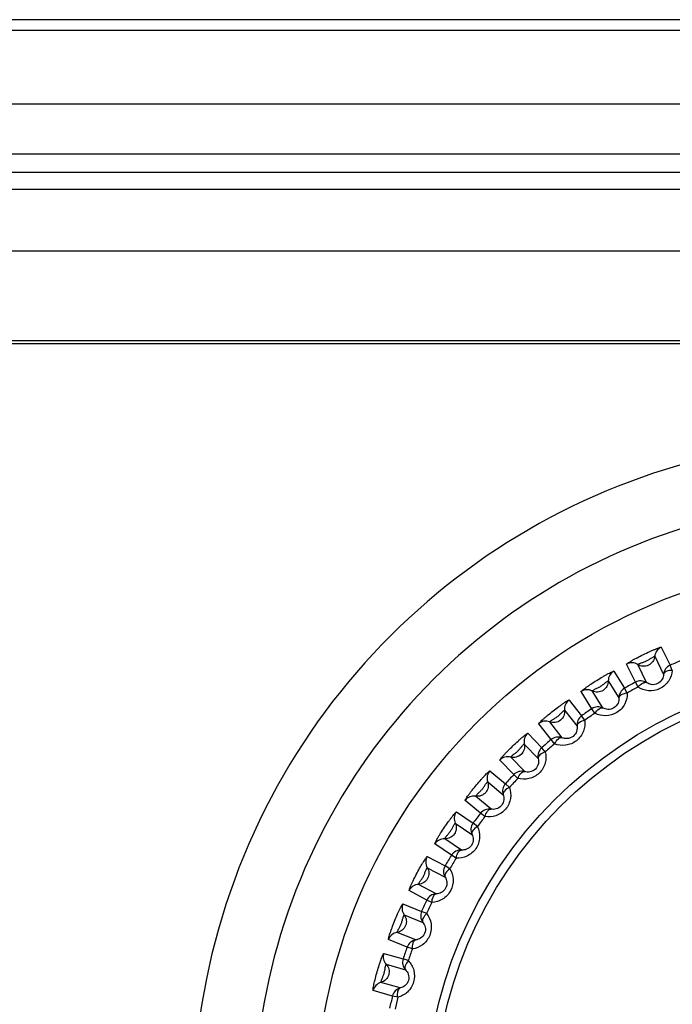
# Model space of a CAD drawing. Units: millimetres. Extents: x 114 to 1105, y 4 to 1535.
# Drawn here: x 521 to 532, y 434 to 451 of the extents above; entities that cross this region are included whole.
import ezdxf

# ---------------------------------------------------------------- set-up
doc = ezdxf.new("R2010")
doc.units = ezdxf.units.MM
doc.header["$LTSCALE"] = 65.395
doc.layers.add('0_COMPONENTS', color=7, linetype='CONTINUOUS')

msp = doc.modelspace()

# ---------------------------------------------------------------- linework, layer by layer
at = {"layer": '0_COMPONENTS', "color": 7, "linetype": 'Continuous'}
for p, q in [((554.514, 450.505), (466.921, 450.505)), ((549.191, 447.728), (472.244, 447.728)), ((545.324, 445.256), (476.111, 445.256)), ((545.167, 445.205), (476.267, 445.205))]:
    msp.add_line(p, q, dxfattribs=at)
at = {"layer": '0_COMPONENTS', "color": 9, "linetype": 'Continuous'}
for p, q in [((553.916, 450.326), (467.519, 450.326)), ((555.111, 449.126), (466.323, 449.126)), ((470.609, 448.314), (550.826, 448.314)), ((471.408, 448.014), (550.026, 448.014)), ((471.244, 446.728), (550.191, 446.728)), ((531.364, 440.248), (531.509, 439.953)), ((531.258, 440.1), (531.402, 439.804)), ((530.589, 439.856), (530.764, 439.577)), ((530.942, 439.676), (530.798, 439.972)), ((531.125, 439.669), (530.981, 439.965)), ((531.545, 439.87), (531.509, 439.953)), ((530.499, 439.697), (530.673, 439.418)), ((530.985, 439.597), (530.942, 439.676)), ((530.229, 439.243), (530.055, 439.522)), ((530.411, 439.255), (530.237, 439.534)), ((530.808, 439.499), (530.764, 439.577)), ((529.859, 439.385), (530.062, 439.126)), ((529.785, 439.218), (529.988, 438.958)), ((530.279, 439.169), (530.229, 439.243)), ((529.745, 438.769), (529.543, 439.028)), ((530.114, 439.053), (530.062, 439.126)), ((529.565, 438.738), (529.362, 438.997)), ((529.182, 438.841), (529.411, 438.604)), ((529.623, 438.669), (529.565, 438.738)), ((529.126, 438.666), (529.355, 438.43)), ((529.47, 438.537), (529.411, 438.604)), ((528.957, 438.166), (528.729, 438.403)), ((529.133, 438.216), (528.905, 438.452)), ((528.566, 438.228), (528.818, 438.017)), ((529.022, 438.104), (528.957, 438.166)), ((528.529, 438.049), (528.781, 437.837)), ((528.884, 437.956), (528.818, 438.017)), ((528.413, 437.534), (528.161, 437.745)), ((528.583, 437.601), (528.331, 437.813)), ((528.017, 437.555), (528.29, 437.371)), ((528.484, 437.479), (528.413, 437.534)), ((527.999, 437.372), (528.271, 437.188)), ((528.362, 437.318), (528.29, 437.371)), ((528.099, 436.933), (527.826, 437.117)), ((527.937, 436.848), (527.664, 437.032)), ((527.541, 436.827), (527.832, 436.673)), ((528.013, 436.801), (527.937, 436.848)), ((527.542, 436.644), (527.833, 436.49)), ((527.91, 436.628), (527.832, 436.673)), ((527.688, 436.218), (527.398, 436.372)), ((527.536, 436.116), (527.245, 436.271)), ((527.145, 436.054), (527.45, 435.931)), ((527.617, 436.077), (527.536, 436.116)), ((527.165, 435.873), (527.47, 435.749)), ((527.532, 435.894), (527.45, 435.931)), ((527.354, 435.464), (527.049, 435.587)), ((527.214, 435.347), (526.908, 435.47)), ((527.298, 435.316), (527.214, 435.347)), ((526.831, 435.244), (527.147, 435.154)), ((526.87, 435.065), (527.186, 434.975)), ((527.232, 435.125), (527.147, 435.154)), ((527.101, 434.678), (526.785, 434.769)), ((526.973, 434.547), (526.657, 434.638)), ((527.06, 434.526), (526.973, 434.547))]:
    msp.add_line(p, q, dxfattribs=at)
at = {"layer": '0_COMPONENTS', "color": 7, "linetype": 'Continuous'}
msp.add_circle((534.717, 432.655), 9, dxfattribs=at)
at = {"layer": '0_COMPONENTS', "color": 9, "linetype": 'Continuous'}
for radius in [7.209, 7.066]:
    msp.add_circle((534.717, 432.655), radius, dxfattribs=at)
at = {"layer": '0_COMPONENTS', "color": 7, "linetype": 'Continuous'}
for radius in [11, 10]:
    msp.add_arc((534.717, 432.655), radius, 312.5, 227.5, dxfattribs=at)
at = {"layer": '0_COMPONENTS', "color": 9, "linetype": 'Continuous'}
for centre, radius, start, end in [((531.437, 440.084), 0.18, 113.8089, 174.872), ((530.883, 439.813), 0.18, 57.1286, 118.1932), ((534.717, 432.655), 7.972, 112.2666, 113.7334), ((530.679, 439.7), 0.18, 119.8089, 180.872), ((531.581, 439.788), 0.18, 113.7184, 174.8271), ((534.717, 432.655), 7.972, 118.2666, 119.7334), ((531.027, 439.518), 0.18, 57.1729, 118.2817), ((530.156, 439.373), 0.18, 63.1288, 124.1938), ((530.853, 439.421), 0.18, 119.7184, 180.8271), ((534.717, 432.655), 7.882, 118.2666, 119.7334), ((529.964, 439.239), 0.18, 125.8089, 186.872), ((534.717, 432.655), 7.972, 124.2666, 125.7334), ((530.33, 439.094), 0.18, 63.1729, 124.2817), ((529.478, 438.86), 0.18, 69.1286, 130.1932), ((530.167, 438.98), 0.18, 125.7184, 186.8271), ((534.717, 432.655), 7.882, 124.2666, 125.7334), ((529.302, 438.706), 0.18, 131.8089, 192.872), ((534.717, 432.655), 7.972, 130.2666, 131.7334), ((529.681, 438.6), 0.18, 69.1729, 130.2817), ((529.53, 438.47), 0.18, 131.7184, 192.8271), ((534.717, 432.655), 7.882, 130.2666, 131.7334), ((528.858, 438.278), 0.18, 75.1286, 136.1931), ((528.699, 438.107), 0.18, 137.8089, 198.872), ((534.717, 432.655), 7.972, 136.2666, 137.7334), ((534.717, 432.655), 7.882, 136.2666, 137.7334), ((529.087, 438.041), 0.18, 75.1729, 136.2817), ((528.951, 437.896), 0.18, 137.7184, 198.8271), ((528.303, 437.635), 0.18, 81.1288, 142.1938), ((528.555, 437.423), 0.18, 81.1729, 142.2817), ((528.162, 437.448), 0.18, 143.8089, 204.872), ((534.717, 432.655), 7.972, 142.2666, 143.7334), ((534.717, 432.655), 7.882, 142.2666, 143.7334), ((528.435, 437.264), 0.18, 143.7184, 204.8271), ((527.817, 436.937), 0.18, 87.128, 148.1912), ((527.697, 436.737), 0.18, 149.8089, 210.872), ((534.717, 432.655), 7.972, 148.2666, 149.7334), ((534.717, 432.655), 7.882, 148.2666, 149.7334), ((528.09, 436.753), 0.18, 87.1729, 148.2817), ((527.987, 436.582), 0.18, 149.7184, 210.8271), ((527.408, 436.192), 0.18, 93.1286, 154.1931), ((527.698, 436.038), 0.18, 93.1729, 154.2817), ((527.309, 435.981), 0.18, 155.8089, 216.872), ((534.717, 432.655), 7.972, 154.2666, 155.7334), ((534.717, 432.655), 7.882, 154.2666, 155.7334), ((527.614, 435.857), 0.18, 155.7184, 216.8271), ((527.078, 435.409), 0.18, 99.1286, 160.1932), ((534.717, 432.655), 7.972, 160.2666, 161.7334), ((527.383, 435.286), 0.18, 99.1729, 160.2817), ((527.002, 435.188), 0.18, 161.8089, 222.872), ((534.717, 432.655), 7.882, 160.2666, 161.7334), ((527.318, 435.097), 0.18, 161.7184, 222.8271), ((526.832, 434.595), 0.18, 105.1286, 166.1932), ((534.717, 432.655), 7.972, 166.2666, 167.7334), ((527.148, 434.505), 0.18, 105.1729, 166.2817), ((534.717, 432.655), 7.882, 166.2666, 167.7334)]:
    msp.add_arc(centre, radius, start, end, dxfattribs=at)
for points, knots in [([(530.798, 439.972), (530.798, 439.973), (530.799, 439.975), (530.806, 439.981), (530.822, 439.992), (530.847, 440.008), (530.882, 440.029), (530.924, 440.052), (530.988, 440.086), (531.072, 440.129), (531.157, 440.169), (531.224, 440.198), (531.268, 440.217), (531.306, 440.232), (531.334, 440.242), (531.353, 440.248), (531.361, 440.249), (531.364, 440.249), (531.364, 440.248)], [0, 0, 0, 0, 0.0022994, 0.0075279, 0.0272538, 0.0584875, 0.099491, 0.1480744, 0.2018816, 0.3168043, 0.4317388, 0.4855625, 0.53417, 0.575199, 0.6064558, 0.6261988, 0.6314319, 0.6337333, 0.6337333, 0.6337333, 0.6337333]), ([(530.981, 439.965), (530.98, 439.966), (530.987, 439.969), (530.993, 439.973), (531.009, 439.98), (531.036, 439.991), (531.075, 440.004), (531.124, 440.022), (531.169, 440.049), (531.203, 440.072), (531.228, 440.087), (531.243, 440.095), (531.251, 440.097), (531.257, 440.101), (531.258, 440.1)], [0, 0, 0, 0, 0.0037695, 0.014249, 0.0307156, 0.0518367, 0.101769, 0.1548155, 0.2078649, 0.2578122, 0.2789469, 0.295427, 0.305916, 0.3096884, 0.3096884, 0.3096884, 0.3096884]), ([(531.258, 440.1), (531.255, 440.069), (531.233, 440.009), (531.161, 439.947), (531.067, 439.928), (531.006, 439.948), (530.981, 439.965)], [0, 0, 0, 0, 0.091484, 0.1829995, 0.2745152, 0.3659992, 0.3659992, 0.3659992, 0.3659992]), ([(530.055, 439.522), (530.054, 439.523), (530.056, 439.526), (530.061, 439.532), (530.076, 439.545), (530.1, 439.563), (530.132, 439.587), (530.171, 439.615), (530.231, 439.656), (530.311, 439.707), (530.391, 439.756), (530.454, 439.792), (530.496, 439.815), (530.532, 439.834), (530.559, 439.847), (530.577, 439.854), (530.585, 439.857), (530.589, 439.857), (530.589, 439.856)], [0, 0, 0, 0, 0.0022968, 0.007519, 0.0272403, 0.0584733, 0.0994799, 0.1480555, 0.2018323, 0.3166667, 0.4315881, 0.4854539, 0.5341354, 0.5752254, 0.6064964, 0.6262152, 0.6314362, 0.6337321, 0.6337321, 0.6337321, 0.6337321]), ([(531.545, 439.87), (531.54, 439.811), (531.499, 439.687), (531.351, 439.556), (531.157, 439.52), (531.035, 439.564), (530.985, 439.597)], [0, 0, 0, 0, 0.1802121, 0.3722636, 0.5643192, 0.7445373, 0.7445373, 0.7445373, 0.7445373]), ([(531.545, 439.87), (531.511, 439.868), (531.458, 439.864), (531.405, 439.825), (531.402, 439.804)], [0, 0, 0, 0, 0.1013771, 0.1647558, 0.1647558, 0.1647558, 0.1647558]), ([(530.237, 439.534), (530.236, 439.535), (530.243, 439.539), (530.249, 439.544), (530.264, 439.552), (530.289, 439.566), (530.327, 439.583), (530.373, 439.606), (530.415, 439.638), (530.447, 439.664), (530.47, 439.681), (530.484, 439.691), (530.492, 439.694), (530.498, 439.698), (530.499, 439.697)], [0, 0, 0, 0, 0.0037627, 0.0142384, 0.0307156, 0.0518442, 0.1017492, 0.1547492, 0.2077797, 0.2577802, 0.2789475, 0.2954498, 0.3059257, 0.3096877, 0.3096877, 0.3096877, 0.3096877]), ([(530.499, 439.697), (530.499, 439.667), (530.484, 439.604), (530.418, 439.535), (530.327, 439.507), (530.264, 439.52), (530.237, 439.534)], [0, 0, 0, 0, 0.091484, 0.1829995, 0.2745152, 0.3659992, 0.3659992, 0.3659992, 0.3659992]), ([(530.985, 439.597), (531.007, 439.622), (531.043, 439.662), (531.107, 439.68), (531.125, 439.669)], [0, 0, 0, 0, 0.1013771, 0.1647558, 0.1647558, 0.1647558, 0.1647558]), ([(531.402, 439.804), (531.4, 439.776), (531.383, 439.714), (531.309, 439.643), (531.207, 439.628), (531.148, 439.653), (531.125, 439.669)], [0, 0, 0, 0, 0.0834858, 0.1863235, 0.2891633, 0.372651, 0.372651, 0.372651, 0.372651]), ([(529.362, 438.997), (529.362, 438.998), (529.363, 439.001), (529.368, 439.007), (529.381, 439.022), (529.403, 439.043), (529.433, 439.07), (529.469, 439.102), (529.524, 439.148), (529.598, 439.208), (529.673, 439.265), (529.732, 439.307), (529.771, 439.335), (529.805, 439.357), (529.83, 439.373), (529.848, 439.382), (529.855, 439.385), (529.858, 439.386), (529.859, 439.385)], [0, 0, 0, 0, 0.0022994, 0.0075279, 0.0272538, 0.0584875, 0.099491, 0.1480745, 0.2018816, 0.3168044, 0.4317389, 0.4855626, 0.5341701, 0.5751991, 0.6064558, 0.6261989, 0.6314319, 0.6337333, 0.6337333, 0.6337333, 0.6337333]), ([(530.808, 439.499), (530.81, 439.439), (530.782, 439.312), (530.648, 439.166), (530.459, 439.111), (530.333, 439.141), (530.279, 439.169)], [0, 0, 0, 0, 0.1802169, 0.3722762, 0.5643286, 0.7445386, 0.7445386, 0.7445386, 0.7445386]), ([(530.673, 439.418), (530.674, 439.39), (530.663, 439.327), (530.597, 439.248), (530.498, 439.223), (530.436, 439.242), (530.411, 439.255)], [0, 0, 0, 0, 0.0834876, 0.1863305, 0.2891691, 0.3726528, 0.3726528, 0.3726528, 0.3726528]), ([(530.808, 439.499), (530.775, 439.493), (530.722, 439.484), (530.673, 439.439), (530.673, 439.418)], [0, 0, 0, 0, 0.1013771, 0.1647558, 0.1647558, 0.1647558, 0.1647558]), ([(529.543, 439.028), (529.542, 439.029), (529.548, 439.033), (529.553, 439.039), (529.567, 439.049), (529.591, 439.065), (529.627, 439.086), (529.671, 439.114), (529.709, 439.15), (529.738, 439.18), (529.759, 439.199), (529.772, 439.21), (529.779, 439.214), (529.785, 439.219), (529.785, 439.218)], [0, 0, 0, 0, 0.0037695, 0.014249, 0.0307156, 0.0518367, 0.101769, 0.1548155, 0.2078649, 0.2578122, 0.2789469, 0.2954271, 0.305916, 0.3096884, 0.3096884, 0.3096884, 0.3096884]), ([(529.785, 439.218), (529.789, 439.187), (529.78, 439.124), (529.722, 439.048), (529.635, 439.01), (529.571, 439.017), (529.543, 439.028)], [0, 0, 0, 0, 0.091484, 0.1829995, 0.2745152, 0.3659992, 0.3659992, 0.3659992, 0.3659992]), ([(530.279, 439.169), (530.299, 439.196), (530.331, 439.239), (530.392, 439.264), (530.411, 439.255)], [0, 0, 0, 0, 0.1013771, 0.1647558, 0.1647558, 0.1647558, 0.1647558]), ([(530.114, 439.053), (530.122, 438.994), (530.107, 438.864), (529.99, 438.705), (529.808, 438.63), (529.679, 438.647), (529.623, 438.669)], [0, 0, 0, 0, 0.1802121, 0.3722636, 0.5643192, 0.7445373, 0.7445373, 0.7445373, 0.7445373]), ([(530.114, 439.053), (530.082, 439.044), (530.03, 439.029), (529.986, 438.98), (529.988, 438.958)], [0, 0, 0, 0, 0.1013771, 0.1647558, 0.1647558, 0.1647558, 0.1647558]), ([(529.988, 438.958), (529.992, 438.931), (529.988, 438.867), (529.931, 438.782), (529.834, 438.746), (529.771, 438.758), (529.745, 438.769)], [0, 0, 0, 0, 0.0834857, 0.1863233, 0.289163, 0.3726505, 0.3726505, 0.3726505, 0.3726505]), ([(528.729, 438.403), (528.728, 438.403), (528.729, 438.406), (528.733, 438.413), (528.745, 438.429), (528.764, 438.452), (528.791, 438.483), (528.823, 438.518), (528.874, 438.57), (528.941, 438.637), (529.01, 438.701), (529.064, 438.75), (529.1, 438.781), (529.131, 438.807), (529.155, 438.825), (529.171, 438.836), (529.178, 438.84), (529.181, 438.841), (529.182, 438.841)], [0, 0, 0, 0, 0.0022987, 0.0075263, 0.0272484, 0.0584792, 0.0994806, 0.1480645, 0.2018741, 0.3168052, 0.4317476, 0.4855731, 0.5341802, 0.5752067, 0.6064601, 0.6262002, 0.6314312, 0.633733, 0.633733, 0.633733, 0.633733]), ([(529.623, 438.669), (529.64, 438.699), (529.666, 438.745), (529.725, 438.775), (529.745, 438.769)], [0, 0, 0, 0, 0.1013771, 0.1647558, 0.1647558, 0.1647558, 0.1647558]), ([(528.905, 438.452), (528.904, 438.453), (528.909, 438.458), (528.914, 438.464), (528.927, 438.475), (528.949, 438.494), (528.983, 438.518), (529.023, 438.551), (529.057, 438.591), (529.083, 438.623), (529.102, 438.645), (529.114, 438.657), (529.121, 438.662), (529.126, 438.667), (529.126, 438.666)], [0, 0, 0, 0, 0.0037686, 0.014246, 0.0307104, 0.0518308, 0.1017654, 0.1548159, 0.2078691, 0.2578178, 0.2789512, 0.295429, 0.3059165, 0.3096886, 0.3096886, 0.3096886, 0.3096886]), ([(529.126, 438.666), (529.133, 438.637), (529.131, 438.572), (529.082, 438.491), (528.998, 438.444), (528.934, 438.444), (528.905, 438.452)], [0, 0, 0, 0, 0.091484, 0.1829996, 0.2745152, 0.3659992, 0.3659992, 0.3659992, 0.3659992]), ([(529.47, 438.537), (529.484, 438.479), (529.483, 438.348), (529.384, 438.178), (529.21, 438.084), (529.08, 438.088), (529.022, 438.104)], [0, 0, 0, 0, 0.1802121, 0.3722636, 0.5643192, 0.7445373, 0.7445373, 0.7445373, 0.7445373]), ([(529.355, 438.43), (529.362, 438.403), (529.365, 438.338), (529.316, 438.248), (529.224, 438.203), (529.16, 438.208), (529.133, 438.216)], [0, 0, 0, 0, 0.0834857, 0.1863233, 0.289163, 0.3726506, 0.3726506, 0.3726506, 0.3726506]), ([(529.47, 438.537), (529.439, 438.524), (529.39, 438.504), (529.351, 438.45), (529.355, 438.43)], [0, 0, 0, 0, 0.1013771, 0.1647558, 0.1647558, 0.1647558, 0.1647558]), ([(528.161, 437.745), (528.16, 437.746), (528.161, 437.749), (528.164, 437.756), (528.174, 437.773), (528.191, 437.798), (528.214, 437.831), (528.243, 437.87), (528.287, 437.927), (528.347, 438), (528.409, 438.072), (528.458, 438.125), (528.49, 438.16), (528.519, 438.189), (528.541, 438.21), (528.555, 438.223), (528.562, 438.227), (528.565, 438.229), (528.566, 438.228)], [0, 0, 0, 0, 0.0023029, 0.0075403, 0.0273062, 0.0585898, 0.0996493, 0.1482788, 0.2021127, 0.3170255, 0.4319158, 0.4857051, 0.534274, 0.575264, 0.606487, 0.6262066, 0.6314335, 0.6337324, 0.6337324, 0.6337324, 0.6337324]), ([(529.022, 438.104), (529.036, 438.135), (529.058, 438.184), (529.113, 438.22), (529.133, 438.216)], [0, 0, 0, 0, 0.1013771, 0.1647558, 0.1647558, 0.1647558, 0.1647558]), ([(528.331, 437.813), (528.33, 437.814), (528.335, 437.819), (528.339, 437.826), (528.35, 437.838), (528.37, 437.859), (528.401, 437.887), (528.438, 437.924), (528.468, 437.966), (528.49, 438.002), (528.507, 438.025), (528.517, 438.039), (528.523, 438.044), (528.528, 438.05), (528.529, 438.049)], [0, 0, 0, 0, 0.0037743, 0.014276, 0.0307747, 0.0519252, 0.1018819, 0.1549176, 0.2079495, 0.2578672, 0.2789823, 0.2954438, 0.30592, 0.3096883, 0.3096883, 0.3096883, 0.3096883]), ([(528.529, 438.049), (528.539, 438.02), (528.543, 437.956), (528.502, 437.87), (528.425, 437.814), (528.361, 437.808), (528.331, 437.813)], [0, 0, 0, 0, 0.091484, 0.1829995, 0.2745152, 0.3659992, 0.3659992, 0.3659992, 0.3659992]), ([(528.884, 437.956), (528.904, 437.9), (528.917, 437.77), (528.835, 437.59), (528.672, 437.479), (528.543, 437.469), (528.484, 437.479)], [0, 0, 0, 0, 0.1802171, 0.3722737, 0.5643275, 0.7445384, 0.7445384, 0.7445384, 0.7445384]), ([(528.884, 437.956), (528.855, 437.94), (528.807, 437.915), (528.775, 437.858), (528.781, 437.837)], [0, 0, 0, 0, 0.1013771, 0.1647558, 0.1647558, 0.1647558, 0.1647558]), ([(528.781, 437.837), (528.79, 437.811), (528.8, 437.748), (528.761, 437.652), (528.674, 437.598), (528.61, 437.596), (528.583, 437.601)], [0, 0, 0, 0, 0.0834879, 0.1863287, 0.2891681, 0.3726521, 0.3726521, 0.3726521, 0.3726521]), ([(528.484, 437.479), (528.494, 437.511), (528.511, 437.562), (528.562, 437.604), (528.583, 437.601)], [0, 0, 0, 0, 0.1013771, 0.1647558, 0.1647558, 0.1647558, 0.1647558]), ([(527.664, 437.032), (527.664, 437.032), (527.664, 437.036), (527.667, 437.043), (527.675, 437.061), (527.689, 437.088), (527.709, 437.123), (527.733, 437.164), (527.771, 437.226), (527.823, 437.305), (527.877, 437.382), (527.92, 437.441), (527.949, 437.479), (527.974, 437.511), (527.994, 437.534), (528.007, 437.548), (528.013, 437.553), (528.016, 437.555), (528.017, 437.555)], [0, 0, 0, 0, 0.0022909, 0.007503, 0.0271848, 0.0583813, 0.0993675, 0.1479473, 0.2017581, 0.3167031, 0.4316689, 0.48551, 0.5341346, 0.5751789, 0.6064476, 0.626198, 0.6314331, 0.633735, 0.633735, 0.633735, 0.633735]), ([(527.826, 437.117), (527.825, 437.118), (527.83, 437.123), (527.833, 437.131), (527.843, 437.144), (527.861, 437.167), (527.889, 437.198), (527.921, 437.239), (527.947, 437.284), (527.965, 437.322), (527.98, 437.346), (527.989, 437.361), (527.994, 437.367), (527.998, 437.373), (527.999, 437.372)], [0, 0, 0, 0, 0.0037568, 0.0142114, 0.0306609, 0.0517763, 0.1017127, 0.1547706, 0.207833, 0.2577946, 0.2789364, 0.2954224, 0.305915, 0.3096887, 0.3096887, 0.3096887, 0.3096887]), ([(527.999, 437.372), (528.012, 437.345), (528.023, 437.282), (527.991, 437.192), (527.92, 437.128), (527.857, 437.115), (527.826, 437.117)], [0, 0, 0, 0, 0.091484, 0.1829995, 0.2745152, 0.3659992, 0.3659992, 0.3659992, 0.3659992]), ([(528.362, 437.318), (528.388, 437.263), (528.414, 437.136), (528.352, 436.948), (528.201, 436.821), (528.073, 436.797), (528.013, 436.801)], [0, 0, 0, 0, 0.1802121, 0.3722636, 0.5643192, 0.7445373, 0.7445373, 0.7445373, 0.7445373]), ([(528.362, 437.318), (528.334, 437.298), (528.29, 437.269), (528.263, 437.208), (528.271, 437.188)], [0, 0, 0, 0, 0.1013771, 0.1647558, 0.1647558, 0.1647558, 0.1647558]), ([(528.271, 437.188), (528.284, 437.164), (528.3, 437.101), (528.272, 437.003), (528.191, 436.939), (528.127, 436.931), (528.099, 436.933)], [0, 0, 0, 0, 0.0834857, 0.1863233, 0.2891631, 0.3726506, 0.3726506, 0.3726506, 0.3726506]), ([(527.245, 436.271), (527.245, 436.271), (527.245, 436.274), (527.247, 436.282), (527.253, 436.301), (527.264, 436.329), (527.28, 436.366), (527.3, 436.409), (527.332, 436.475), (527.375, 436.559), (527.42, 436.642), (527.457, 436.704), (527.482, 436.745), (527.503, 436.779), (527.521, 436.804), (527.532, 436.82), (527.538, 436.826), (527.541, 436.828), (527.541, 436.827)], [0, 0, 0, 0, 0.0022994, 0.0075279, 0.0272538, 0.0584875, 0.099491, 0.1480744, 0.2018815, 0.3168043, 0.4317388, 0.4855625, 0.53417, 0.575199, 0.6064558, 0.6261988, 0.6314319, 0.6337333, 0.6337333, 0.6337333, 0.6337333]), ([(528.013, 436.801), (528.021, 436.834), (528.032, 436.886), (528.078, 436.933), (528.099, 436.933)], [0, 0, 0, 0, 0.1013771, 0.1647558, 0.1647558, 0.1647558, 0.1647558]), ([(527.398, 436.372), (527.397, 436.373), (527.4, 436.379), (527.403, 436.387), (527.412, 436.401), (527.427, 436.426), (527.451, 436.459), (527.48, 436.503), (527.5, 436.551), (527.514, 436.59), (527.526, 436.616), (527.533, 436.632), (527.538, 436.638), (527.541, 436.645), (527.542, 436.644)], [0, 0, 0, 0, 0.0037695, 0.014249, 0.0307155, 0.0518367, 0.101769, 0.1548155, 0.2078649, 0.2578122, 0.2789469, 0.295427, 0.305916, 0.3096884, 0.3096884, 0.3096884, 0.3096884]), ([(527.542, 436.644), (527.558, 436.618), (527.576, 436.557), (527.554, 436.464), (527.489, 436.393), (527.428, 436.374), (527.398, 436.372)], [0, 0, 0, 0, 0.091484, 0.1829995, 0.2745152, 0.3659992, 0.3659992, 0.3659992, 0.3659992]), ([(527.91, 436.628), (527.941, 436.576), (527.98, 436.452), (527.938, 436.26), (527.802, 436.117), (527.677, 436.08), (527.617, 436.077)], [0, 0, 0, 0, 0.1802121, 0.3722636, 0.5643192, 0.7445373, 0.7445373, 0.7445373, 0.7445373]), ([(527.91, 436.628), (527.884, 436.606), (527.843, 436.571), (527.823, 436.508), (527.833, 436.49)], [0, 0, 0, 0, 0.1013771, 0.1647558, 0.1647558, 0.1647558, 0.1647558]), ([(527.833, 436.49), (527.848, 436.466), (527.87, 436.406), (527.852, 436.305), (527.779, 436.234), (527.716, 436.218), (527.688, 436.218)], [0, 0, 0, 0, 0.0834857, 0.1863234, 0.2891631, 0.3726507, 0.3726507, 0.3726507, 0.3726507]), ([(527.617, 436.077), (527.621, 436.111), (527.626, 436.164), (527.667, 436.216), (527.688, 436.218)], [0, 0, 0, 0, 0.1013771, 0.1647558, 0.1647558, 0.1647558, 0.1647558]), ([(526.908, 435.47), (526.908, 435.47), (526.907, 435.473), (526.908, 435.482), (526.913, 435.501), (526.921, 435.53), (526.933, 435.568), (526.948, 435.614), (526.973, 435.682), (527.007, 435.77), (527.044, 435.857), (527.073, 435.923), (527.094, 435.966), (527.112, 436.003), (527.126, 436.029), (527.136, 436.046), (527.141, 436.053), (527.144, 436.055), (527.145, 436.054)], [0, 0, 0, 0, 0.0022994, 0.0075278, 0.0272537, 0.0584875, 0.0994909, 0.1480743, 0.2018815, 0.3168042, 0.4317387, 0.4855625, 0.53417, 0.575199, 0.6064557, 0.6261988, 0.6314319, 0.6337333, 0.6337333, 0.6337333, 0.6337333]), ([(527.049, 435.587), (527.048, 435.587), (527.051, 435.594), (527.053, 435.602), (527.06, 435.617), (527.073, 435.643), (527.094, 435.679), (527.117, 435.726), (527.132, 435.775), (527.143, 435.816), (527.151, 435.843), (527.157, 435.859), (527.161, 435.866), (527.164, 435.873), (527.165, 435.873)], [0, 0, 0, 0, 0.0037695, 0.014249, 0.0307155, 0.0518366, 0.1017689, 0.1548155, 0.2078649, 0.2578122, 0.2789469, 0.295427, 0.305916, 0.3096884, 0.3096884, 0.3096884, 0.3096884]), ([(527.165, 435.873), (527.183, 435.848), (527.207, 435.789), (527.195, 435.694), (527.138, 435.617), (527.079, 435.591), (527.049, 435.587)], [0, 0, 0, 0, 0.091484, 0.1829995, 0.2745152, 0.3659992, 0.3659992, 0.3659992, 0.3659992]), ([(527.532, 435.894), (527.568, 435.847), (527.62, 435.727), (527.598, 435.531), (527.478, 435.375), (527.357, 435.325), (527.298, 435.316)], [0, 0, 0, 0, 0.1802166, 0.3722706, 0.5643258, 0.7445382, 0.7445382, 0.7445382, 0.7445382]), ([(527.532, 435.894), (527.508, 435.87), (527.471, 435.831), (527.458, 435.767), (527.47, 435.749)], [0, 0, 0, 0, 0.1013771, 0.1647558, 0.1647558, 0.1647558, 0.1647558]), ([(527.47, 435.749), (527.487, 435.727), (527.516, 435.67), (527.509, 435.567), (527.443, 435.489), (527.382, 435.467), (527.354, 435.464)], [0, 0, 0, 0, 0.0834879, 0.1863269, 0.2891672, 0.3726519, 0.3726519, 0.3726519, 0.3726519]), ([(527.298, 435.316), (527.298, 435.35), (527.298, 435.404), (527.334, 435.459), (527.354, 435.464)], [0, 0, 0, 0, 0.1013771, 0.1647558, 0.1647558, 0.1647558, 0.1647558]), ([(526.657, 434.638), (526.656, 434.638), (526.656, 434.642), (526.656, 434.65), (526.658, 434.669), (526.663, 434.699), (526.671, 434.739), (526.682, 434.785), (526.699, 434.856), (526.724, 434.947), (526.751, 435.037), (526.774, 435.106), (526.789, 435.151), (526.804, 435.189), (526.815, 435.217), (526.823, 435.235), (526.828, 435.242), (526.83, 435.244), (526.831, 435.244)], [0, 0, 0, 0, 0.0022994, 0.0075279, 0.0272538, 0.0584875, 0.099491, 0.1480744, 0.2018816, 0.3168043, 0.4317388, 0.4855625, 0.53417, 0.575199, 0.6064558, 0.6261988, 0.6314319, 0.6337333, 0.6337333, 0.6337333, 0.6337333]), ([(526.785, 434.769), (526.784, 434.769), (526.786, 434.776), (526.787, 434.784), (526.793, 434.801), (526.802, 434.827), (526.819, 434.866), (526.838, 434.914), (526.848, 434.965), (526.854, 435.007), (526.86, 435.035), (526.864, 435.051), (526.867, 435.059), (526.869, 435.066), (526.87, 435.065)], [0, 0, 0, 0, 0.0037695, 0.014249, 0.0307156, 0.0518367, 0.101769, 0.1548155, 0.2078649, 0.2578122, 0.2789469, 0.295427, 0.305916, 0.3096884, 0.3096884, 0.3096884, 0.3096884]), ([(526.87, 435.065), (526.891, 435.043), (526.921, 434.987), (526.919, 434.891), (526.87, 434.809), (526.814, 434.777), (526.785, 434.769)], [0, 0, 0, 0, 0.091484, 0.1829995, 0.2745152, 0.3659992, 0.3659992, 0.3659992, 0.3659992]), ([(527.232, 435.125), (527.274, 435.082), (527.338, 434.969), (527.336, 434.771), (527.233, 434.603), (527.119, 434.541), (527.06, 434.526)], [0, 0, 0, 0, 0.1802121, 0.3722636, 0.5643192, 0.7445373, 0.7445373, 0.7445373, 0.7445373]), ([(527.232, 435.125), (527.212, 435.099), (527.179, 435.057), (527.172, 434.991), (527.186, 434.975)], [0, 0, 0, 0, 0.1013771, 0.1647558, 0.1647558, 0.1647558, 0.1647558]), ([(527.186, 434.975), (527.205, 434.955), (527.24, 434.9), (527.244, 434.798), (527.186, 434.713), (527.128, 434.685), (527.101, 434.678)], [0, 0, 0, 0, 0.0834857, 0.1863234, 0.2891631, 0.3726507, 0.3726507, 0.3726507, 0.3726507]), ([(527.06, 434.526), (527.057, 434.56), (527.051, 434.613), (527.081, 434.672), (527.101, 434.678)], [0, 0, 0, 0, 0.1013771, 0.1647558, 0.1647558, 0.1647558, 0.1647558])]:
    msp.add_open_spline(points, degree=3, knots=knots, dxfattribs=at)

doc.saveas('drawing.dxf')
